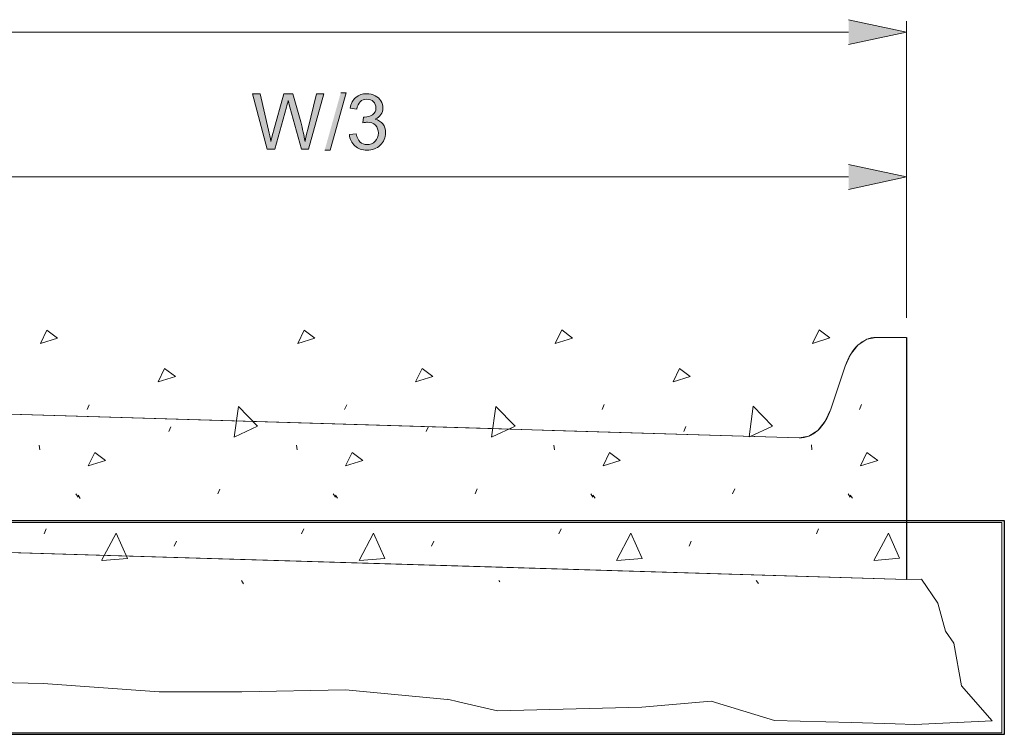
# Model space of a CAD drawing. Units: inches. Extents: x 3.04 to 7.95, y 3.37 to 4.62.
# Drawn here: x 6.68 to 7.95, y 3.61 to 4.53 of the extents above; entities that cross this region are included whole.
import ezdxf

# ---------------------------------------------------------------- set-up
doc = ezdxf.new("R2010")
doc.units = ezdxf.units.IN
doc.header["$MEASUREMENT"] = 0
doc.layers.add('Layer 1', color=7, linetype='Continuous')
picture_1 = doc.add_image_def('image3.png', size_in_pixel=(237, 41))

# ---------------------------------------------------------------- blocks, each defined once
blk = doc.blocks.new('block 5')
at = {"layer": 'Layer 1', "lineweight": 0}
blk.add_lwpolyline([(6.3692, 3.6075), (7.9492, 3.6075), (7.9492, 3.88), (6.3692, 3.88), (6.3692, 3.6075)], dxfattribs=at)
at = {"layer": 'Layer 1'}
image = blk.add_image(picture_1, insert=(6.3683, 3.6055), size_in_units=(1.584, 0.2773), dxfattribs=at)
blk = doc.blocks.new('block 6')
at = {"layer": 'Layer 1', "color": 7, "lineweight": 5, "true_color": 0xffffff}
for points in [[(6.7025, 4.1124), (6.7108, 4.1298), (6.7248, 4.1193), (6.7025, 4.1124)], [(7.0363, 4.1124), (7.0446, 4.1298), (7.0585, 4.1194), (7.0363, 4.1124)], [(7.37, 4.1125), (7.3784, 4.1299), (7.3923, 4.1194), (7.37, 4.1125)], [(7.7038, 4.1125), (7.7121, 4.1299), (7.7261, 4.1195), (7.7038, 4.1125)], [(6.8552, 4.0626), (6.8636, 4.08), (6.8775, 4.0696), (6.8552, 4.0626)], [(7.189, 4.0627), (7.1973, 4.0801), (7.2113, 4.0696), (7.189, 4.0627)], [(7.5228, 4.0627), (7.5311, 4.0801), (7.545, 4.0697), (7.5228, 4.0627)], [(6.7631, 4.0267), (6.7659, 4.033)], [(6.9537, 3.991), (6.9592, 4.0308), (6.9842, 4.005), (6.9544, 3.9912)], [(7.0969, 4.0268), (7.0997, 4.033)], [(7.2875, 3.991), (7.293, 4.0308), (7.318, 4.0051), (7.2881, 3.9913)], [(7.4307, 4.0268), (7.4334, 4.0331)], [(7.6213, 3.9911), (7.6268, 4.0309), (7.6517, 4.0051), (7.6219, 3.9913)], [(7.7644, 4.0269), (7.7672, 4.0331)], [(6.869, 3.9982), (6.8718, 4.0044)], [(7.2028, 3.9982), (7.2056, 4.0045)], [(7.5366, 3.9983), (7.5393, 4.0046)], [(6.7009, 3.9806), (6.7016, 3.9744)], [(6.7645, 3.9535), (6.7729, 3.971), (6.7868, 3.9605), (6.7645, 3.9535)], [(7.0347, 3.9807), (7.0354, 3.9744)], [(7.0983, 3.9536), (7.1066, 3.971), (7.1206, 3.9606), (7.0983, 3.9536)], [(7.3684, 3.9807), (7.3691, 3.9744)], [(7.432, 3.9536), (7.4404, 3.9711), (7.4543, 3.9606), (7.432, 3.9536)], [(7.7022, 3.9808), (7.7029, 3.9745)], [(7.7658, 3.9537), (7.7742, 3.9711), (7.7881, 3.9607), (7.7658, 3.9537)], [(6.9324, 3.9173), (6.9352, 3.9236)], [(7.2662, 3.9174), (7.269, 3.9237)], [(7.6, 3.9175), (7.6028, 3.9237)], [(6.7485, 3.9172), (6.7513, 3.913)], [(6.7513, 3.9157), (6.754, 3.9115)], [(7.0822, 3.9173), (7.085, 3.9131)], [(7.085, 3.9157), (7.0878, 3.9116)], [(7.416, 3.9173), (7.4188, 3.9131)], [(7.4188, 3.9158), (7.4216, 3.9116)], [(7.7498, 3.9174), (7.7526, 3.9132)], [(7.7526, 3.9158), (7.7553, 3.9116)], [(6.7074, 3.8656), (6.7101, 3.8719)], [(7.0411, 3.8657), (7.0439, 3.8719)], [(7.3749, 3.8657), (7.3777, 3.872)], [(7.7087, 3.8657), (7.7114, 3.872)], [(6.7818, 3.8308), (6.8007, 3.8664), (6.8153, 3.8336), (6.7826, 3.8308)], [(6.876, 3.8496), (6.8788, 3.8559)], [(7.1157, 3.8309), (7.1345, 3.8664), (7.1491, 3.8337), (7.1164, 3.8309)], [(7.2098, 3.8497), (7.2125, 3.8559)], [(7.4494, 3.8309), (7.4682, 3.8665), (7.4829, 3.8337), (7.4501, 3.8309)], [(7.5435, 3.8497), (7.5463, 3.856)], [(7.7832, 3.831), (7.802, 3.8665), (7.8166, 3.8338), (7.7839, 3.831)], [(6.9631, 3.805), (6.9658, 3.8008)], [(7.2968, 3.8051), (7.298, 3.8033)], [(7.6306, 3.8051), (7.6334, 3.8009)]]:
    blk.add_lwpolyline(points, dxfattribs=at)
at = {"layer": 'Layer 1', "lineweight": 0}
blk.add_lwpolyline([(3.162, 3.8064), (5.4938, 3.8763), (7.8256, 3.8064), (7.8256, 4.1203), (7.7861, 4.1203), (7.774, 4.1178), (7.7625, 4.1103), (7.7528, 4.0982), (7.7459, 4.0831), (7.7273, 4.0271), (7.72, 4.0115), (7.7103, 3.9997), (7.6989, 3.9923), (7.6862, 3.99), (5.4938, 4.0558), (3.3013, 3.99)], dxfattribs=at)
blk = doc.blocks.new('block 2')
at = {"layer": 'Layer 1', "true_color": 0xffffff}
for points in [[(7.7503, 4.5322), (7.8256, 4.5161), (7.7503, 4.4999)], [(7.0711, 4.363), (7.0782, 4.363), (7.0989, 4.4372), (7.0919, 4.4372)], [(7.7503, 4.3445), (7.8256, 4.3283), (7.7503, 4.3122)]]:
    blk.add_hatch(color=7, dxfattribs=at).paths.add_polyline_path(points)
h = blk.add_hatch(color=7, dxfattribs=at)
edge = h.paths.add_edge_path()
edge.add_spline(control_points=[(6.9967, 4.3642), (6.9967, 4.3642), (7.0065, 4.3642), (7.0065, 4.3642), (7.0065, 4.3642), (7.0216, 4.4189), (7.0216, 4.4189), (7.0222, 4.4212), (7.0229, 4.424), (7.0237, 4.4273), (7.024, 4.4263), (7.0247, 4.4234), (7.026, 4.4189), (7.026, 4.4189), (7.041, 4.3642), (7.041, 4.3642), (7.041, 4.3642), (7.0503, 4.3642), (7.0503, 4.3642), (7.0503, 4.3642), (7.0699, 4.436), (7.0699, 4.436), (7.0699, 4.436), (7.0604, 4.436), (7.0604, 4.436), (7.0604, 4.436), (7.0491, 4.3899), (7.0491, 4.3899), (7.0477, 4.384), (7.0465, 4.3788), (7.0456, 4.3742), (7.0444, 4.3822), (7.0425, 4.3906), (7.04, 4.3997), (7.04, 4.3997), (7.0297, 4.4359), (7.0297, 4.4359), (7.0297, 4.4359), (7.0183, 4.4359), (7.0183, 4.4359), (7.0183, 4.4359), (7.0046, 4.3875), (7.0046, 4.3875), (7.0043, 4.3863), (7.0032, 4.3819), (7.0014, 4.3742), (7.0006, 4.3791), (6.9995, 4.384), (6.9983, 4.3889), (6.9983, 4.3889), (6.9874, 4.4359), (6.9874, 4.4359), (6.9874, 4.4359), (6.9777, 4.4359), (6.9777, 4.4359), (6.9777, 4.4359), (6.9967, 4.3642), (6.9967, 4.3642)], knot_values=[0, 0, 0, 0, 0.013889, 0.013889, 0.013889, 0.027778, 0.027778, 0.027778, 0.041667, 0.041667, 0.041667, 0.055556, 0.055556, 0.055556, 0.069444, 0.069444, 0.069444, 0.083333, 0.083333, 0.083333, 0.097222, 0.097222, 0.097222, 0.111111, 0.111111, 0.111111, 0.125, 0.125, 0.125, 0.138889, 0.138889, 0.138889, 0.152778, 0.152778, 0.152778, 0.166667, 0.166667, 0.166667, 0.180556, 0.180556, 0.180556, 0.194444, 0.194444, 0.194444, 0.208333, 0.208333, 0.208333, 0.222222, 0.222222, 0.222222, 0.236111, 0.236111, 0.236111, 0.25, 0.25, 0.25, 0.263889, 0.263889, 0.263889, 0.263889], degree=3, periodic=0)
edge.add_line((6.9967, 4.3642), (6.9967, 4.3642))
h = blk.add_hatch(color=7, dxfattribs=at)
edge = h.paths.add_edge_path()
edge.add_spline(control_points=[(7.1031, 4.3832), (7.1037, 4.3773), (7.1061, 4.3724), (7.1102, 4.3686), (7.1144, 4.3649), (7.1196, 4.363), (7.1259, 4.363), (7.1329, 4.363), (7.1387, 4.3652), (7.1432, 4.3695), (7.1478, 4.3739), (7.1501, 4.3792), (7.1501, 4.3855), (7.1501, 4.3901), (7.1489, 4.3939), (7.1466, 4.397), (7.1442, 4.4001), (7.141, 4.4021), (7.1367, 4.4031), (7.14, 4.4046), (7.1424, 4.4067), (7.1441, 4.4092), (7.1458, 4.4117), (7.1466, 4.4145), (7.1466, 4.4176), (7.1466, 4.4209), (7.1457, 4.424), (7.144, 4.4269), (7.1422, 4.4298), (7.1397, 4.432), (7.1364, 4.4337), (7.1331, 4.4354), (7.1295, 4.4363), (7.1256, 4.4363), (7.1199, 4.4363), (7.1152, 4.4346), (7.1113, 4.4314), (7.1075, 4.4281), (7.1051, 4.4236), (7.104, 4.4177), (7.104, 4.4177), (7.1128, 4.4161), (7.1128, 4.4161), (7.1134, 4.4204), (7.1149, 4.4236), (7.1172, 4.4258), (7.1195, 4.428), (7.1223, 4.4291), (7.1258, 4.4291), (7.1292, 4.4291), (7.1321, 4.428), (7.1342, 4.4259), (7.1364, 4.4238), (7.1375, 4.4211), (7.1375, 4.4179), (7.1375, 4.4138), (7.136, 4.4108), (7.133, 4.4088), (7.13, 4.4069), (7.1266, 4.4059), (7.1229, 4.4059), (7.1225, 4.4059), (7.122, 4.4059), (7.1214, 4.406), (7.1214, 4.406), (7.1205, 4.3983), (7.1205, 4.3983), (7.123, 4.3989), (7.125, 4.3993), (7.1267, 4.3993), (7.1308, 4.3993), (7.1342, 4.3979), (7.1368, 4.3953), (7.1394, 4.3927), (7.1408, 4.3893), (7.1408, 4.3853), (7.1408, 4.3811), (7.1393, 4.3775), (7.1365, 4.3746), (7.1336, 4.3718), (7.1301, 4.3703), (7.126, 4.3703), (7.1225, 4.3703), (7.1195, 4.3714), (7.1171, 4.3736), (7.1147, 4.3758), (7.113, 4.3794), (7.1119, 4.3844), (7.1119, 4.3844), (7.1031, 4.3833), (7.1031, 4.3833)], knot_values=[0, 0, 0, 0, 0.013889, 0.013889, 0.013889, 0.027778, 0.027778, 0.027778, 0.041667, 0.041667, 0.041667, 0.055556, 0.055556, 0.055556, 0.069444, 0.069444, 0.069444, 0.083333, 0.083333, 0.083333, 0.097222, 0.097222, 0.097222, 0.111111, 0.111111, 0.111111, 0.125, 0.125, 0.125, 0.138889, 0.138889, 0.138889, 0.152778, 0.152778, 0.152778, 0.166667, 0.166667, 0.166667, 0.180556, 0.180556, 0.180556, 0.194444, 0.194444, 0.194444, 0.208333, 0.208333, 0.208333, 0.222222, 0.222222, 0.222222, 0.236111, 0.236111, 0.236111, 0.25, 0.25, 0.25, 0.263889, 0.263889, 0.263889, 0.277778, 0.277778, 0.277778, 0.291667, 0.291667, 0.291667, 0.305556, 0.305556, 0.305556, 0.319444, 0.319444, 0.319444, 0.333333, 0.333333, 0.333333, 0.347222, 0.347222, 0.347222, 0.361111, 0.361111, 0.361111, 0.375, 0.375, 0.375, 0.388889, 0.388889, 0.388889, 0.402778, 0.402778, 0.402778, 0.416667, 0.416667, 0.416667, 0.416667], degree=3, periodic=0)
edge.add_line((7.1031, 4.3833), (7.1031, 4.3832))
at = {"layer": 'Layer 1', "lineweight": 0}
for points in [[(7.7503, 4.5322), (7.8256, 4.5161), (7.7503, 4.4999)], [(7.0711, 4.363), (7.0782, 4.363), (7.0989, 4.4372), (7.0919, 4.4372)], [(7.7503, 4.3445), (7.8256, 4.3283), (7.7503, 4.3122)]]:
    blk.add_lwpolyline(points, dxfattribs=at)
at = {"layer": 'Layer 1', "color": 7, "lineweight": 13, "true_color": 0xffffff}
for points in [[(7.8256, 4.25), (7.8256, 4.5304)], [(7.7503, 4.5161), (5.9314, 4.5161)], [(7.8256, 4.1454), (7.8256, 4.3427)], [(6.3763, 4.3283), (6.7886, 4.3283)], [(6.7886, 4.3283), (7.4789, 4.3283)], [(7.4789, 4.3283), (7.7503, 4.3283)], [(7.8256, 4.1203), (7.7861, 4.1203)], [(7.8257, 4.1203), (7.8257, 3.8064)], [(7.746, 4.0831), (7.7273, 4.0271)], [(7.2876, 4.0019), (6.0825, 4.0381)], [(7.2876, 4.0019), (7.3659, 3.9996)], [(7.3659, 3.9996), (7.6864, 3.99)], [(7.2876, 3.8226), (6.1397, 3.857)], [(7.8257, 3.8064), (7.2876, 3.8226)], [(7.8364, 3.6184), (7.9367, 3.6231), (7.8968, 3.6686), (7.8869, 3.7238), (7.8759, 3.7392), (7.8726, 3.7518), (7.8663, 3.7756), (7.8449, 3.8068), (7.8257, 3.8063)], [(6.5679, 3.6744), (6.6477, 3.6729), (6.7061, 3.6715), (6.8565, 3.6608), (6.9637, 3.6608), (7.0983, 3.6633), (7.2305, 3.6508)], [(7.2305, 3.6509), (7.2447, 3.6475)], [(7.2447, 3.6475), (7.2953, 3.6359)], [(7.2953, 3.6359), (7.4823, 3.6409), (7.5721, 3.6483), (7.6544, 3.6234), (7.7541, 3.6209)], [(7.7541, 3.6209), (7.8108, 3.6192)], [(7.8108, 3.6192), (7.8364, 3.6184)]]:
    blk.add_lwpolyline(points, dxfattribs=at)
at = {"layer": 'Layer 1', "lineweight": 0}
for points, knots in [([(6.9967, 4.3642), (6.9967, 4.3642), (7.0065, 4.3642), (7.0065, 4.3642), (7.0065, 4.3642), (7.0216, 4.4189), (7.0216, 4.4189), (7.0222, 4.4212), (7.0229, 4.424), (7.0237, 4.4273), (7.024, 4.4263), (7.0247, 4.4234), (7.026, 4.4189), (7.026, 4.4189), (7.041, 4.3642), (7.041, 4.3642), (7.041, 4.3642), (7.0503, 4.3642), (7.0503, 4.3642), (7.0503, 4.3642), (7.0699, 4.436), (7.0699, 4.436), (7.0699, 4.436), (7.0604, 4.436), (7.0604, 4.436), (7.0604, 4.436), (7.0491, 4.3899), (7.0491, 4.3899), (7.0477, 4.384), (7.0465, 4.3788), (7.0456, 4.3742), (7.0444, 4.3822), (7.0425, 4.3906), (7.04, 4.3997), (7.04, 4.3997), (7.0297, 4.4359), (7.0297, 4.4359), (7.0297, 4.4359), (7.0183, 4.4359), (7.0183, 4.4359), (7.0183, 4.4359), (7.0046, 4.3875), (7.0046, 4.3875), (7.0043, 4.3863), (7.0032, 4.3819), (7.0014, 4.3742), (7.0006, 4.3791), (6.9995, 4.384), (6.9983, 4.3889), (6.9983, 4.3889), (6.9874, 4.4359), (6.9874, 4.4359), (6.9874, 4.4359), (6.9777, 4.4359), (6.9777, 4.4359), (6.9777, 4.4359), (6.9967, 4.3642), (6.9967, 4.3642)], [0, 0, 0, 0, 1, 1, 1, 2, 2, 2, 3, 3, 3, 4, 4, 4, 5, 5, 5, 6, 6, 6, 7, 7, 7, 8, 8, 8, 9, 9, 9, 10, 10, 10, 11, 11, 11, 12, 12, 12, 13, 13, 13, 14, 14, 14, 15, 15, 15, 16, 16, 16, 17, 17, 17, 18, 18, 18, 19, 19, 19, 19]), ([(7.1031, 4.3832), (7.1037, 4.3773), (7.1061, 4.3724), (7.1102, 4.3686), (7.1144, 4.3649), (7.1196, 4.363), (7.1259, 4.363), (7.1329, 4.363), (7.1387, 4.3652), (7.1432, 4.3695), (7.1478, 4.3739), (7.1501, 4.3792), (7.1501, 4.3855), (7.1501, 4.3901), (7.1489, 4.3939), (7.1466, 4.397), (7.1442, 4.4001), (7.141, 4.4021), (7.1367, 4.4031), (7.14, 4.4046), (7.1424, 4.4067), (7.1441, 4.4092), (7.1458, 4.4117), (7.1466, 4.4145), (7.1466, 4.4176), (7.1466, 4.4209), (7.1457, 4.424), (7.144, 4.4269), (7.1422, 4.4298), (7.1397, 4.432), (7.1364, 4.4337), (7.1331, 4.4354), (7.1295, 4.4363), (7.1256, 4.4363), (7.1199, 4.4363), (7.1152, 4.4346), (7.1113, 4.4314), (7.1075, 4.4281), (7.1051, 4.4236), (7.104, 4.4177), (7.104, 4.4177), (7.1128, 4.4161), (7.1128, 4.4161), (7.1134, 4.4204), (7.1149, 4.4236), (7.1172, 4.4258), (7.1195, 4.428), (7.1223, 4.4291), (7.1258, 4.4291), (7.1292, 4.4291), (7.1321, 4.428), (7.1342, 4.4259), (7.1364, 4.4238), (7.1375, 4.4211), (7.1375, 4.4179), (7.1375, 4.4138), (7.136, 4.4108), (7.133, 4.4088), (7.13, 4.4069), (7.1266, 4.4059), (7.1229, 4.4059), (7.1225, 4.4059), (7.122, 4.4059), (7.1214, 4.406), (7.1214, 4.406), (7.1205, 4.3983), (7.1205, 4.3983), (7.123, 4.3989), (7.125, 4.3993), (7.1267, 4.3993), (7.1308, 4.3993), (7.1342, 4.3979), (7.1368, 4.3953), (7.1394, 4.3927), (7.1408, 4.3893), (7.1408, 4.3853), (7.1408, 4.3811), (7.1393, 4.3775), (7.1365, 4.3746), (7.1336, 4.3718), (7.1301, 4.3703), (7.126, 4.3703), (7.1225, 4.3703), (7.1195, 4.3714), (7.1171, 4.3736), (7.1147, 4.3758), (7.113, 4.3794), (7.1119, 4.3844), (7.1119, 4.3844), (7.1031, 4.3833), (7.1031, 4.3833)], [0, 0, 0, 0, 1, 1, 1, 2, 2, 2, 3, 3, 3, 4, 4, 4, 5, 5, 5, 6, 6, 6, 7, 7, 7, 8, 8, 8, 9, 9, 9, 10, 10, 10, 11, 11, 11, 12, 12, 12, 13, 13, 13, 14, 14, 14, 15, 15, 15, 16, 16, 16, 17, 17, 17, 18, 18, 18, 19, 19, 19, 20, 20, 20, 21, 21, 21, 22, 22, 22, 23, 23, 23, 24, 24, 24, 25, 25, 25, 26, 26, 26, 27, 27, 27, 28, 28, 28, 29, 29, 29, 30, 30, 30, 30])]:
    blk.add_open_spline(points, degree=3, knots=knots, dxfattribs=at)
at = {"layer": 'Layer 1', "color": 7, "lineweight": 13, "true_color": 0xffffff}
for points in [[(7.7861, 4.1203), (7.7691, 4.1203), (7.7536, 4.1059), (7.746, 4.0831)], [(7.7273, 4.0271), (7.7195, 4.0039), (7.7036, 3.9894), (7.6863, 3.9899)]]:
    blk.add_open_spline(points, degree=3, dxfattribs=at)
at = {"layer": 'Layer 1'}
for name in ['block 6', 'block 5']:
    blk.add_blockref(name, (0, 0), dxfattribs=at)

msp = doc.modelspace()

# ---------------------------------------------------------------- block references
at = {"layer": 'Layer 1'}
msp.add_blockref('block 2', (0, 0), dxfattribs=at)

doc.saveas('drawing.dxf')
